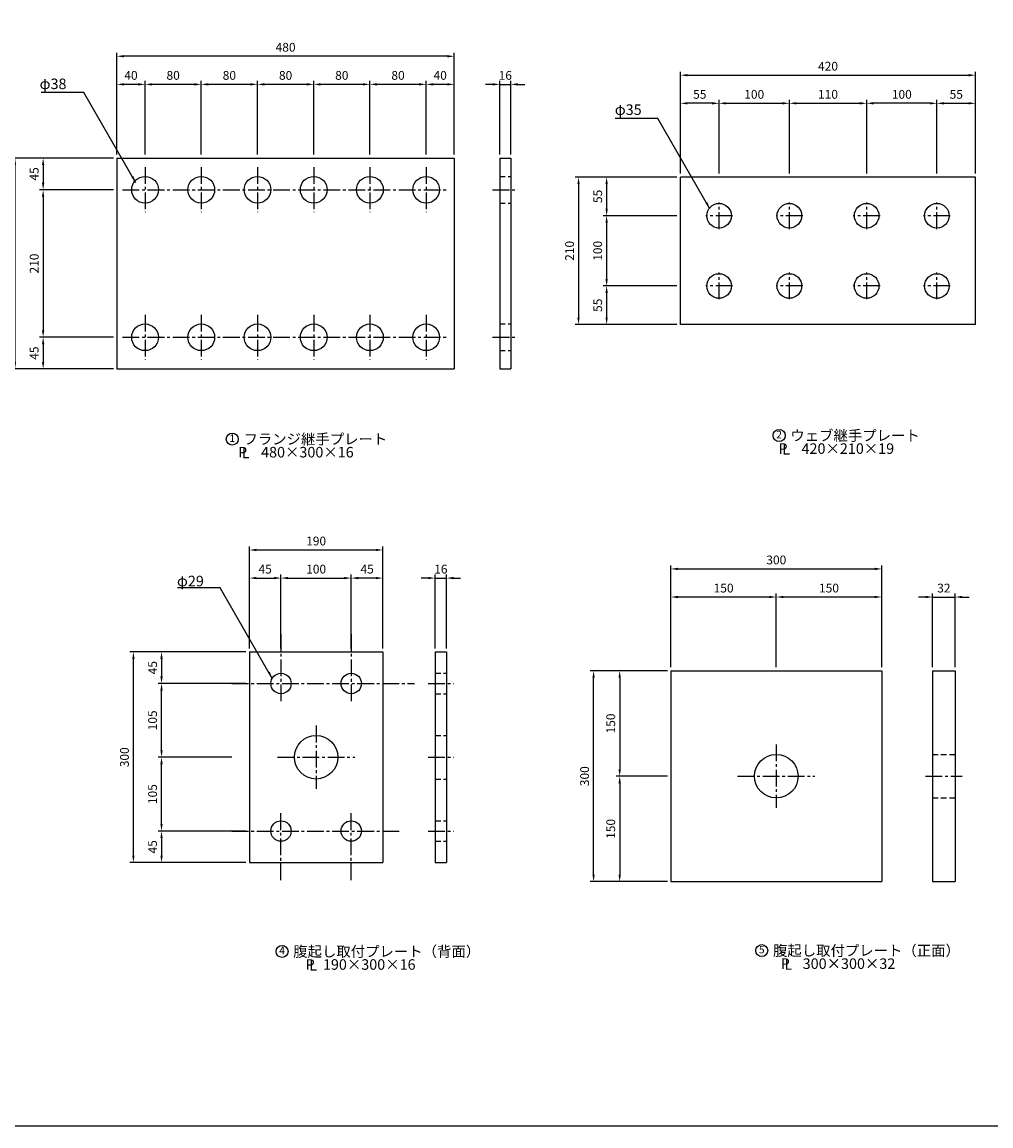
# Model space of a CAD drawing. Extents: x 200 to 8210, y 200 to 5740.
# Drawn here: x 3844 to 6601, y 200 to 3342 of the extents above; entities that cross this region are included whole.
import ezdxf
from ezdxf.enums import TextEntityAlignment as Align

# ---------------------------------------------------------------- set-up
doc = ezdxf.new("R2010")
doc.units = 0
doc.header["$LTSCALE"] = 50
doc.linetypes.add('CENTER2', pattern=[28.575, 19.05, -3.175, 3.175, -3.175])
doc.linetypes.add('HIDDEN2', pattern=[4.7625, 3.175, -1.5875])
doc.layers.get('Defpoints').update_dxf_attribs({"linetype": 'CONTINUOUS'})
for name, color, linetype in [('D-BMK-BMK1', 91, 'CENTER2'), ('D-BMK-BMK2', 91, 'CONTINUOUS'), ('D-STR-DIM', 4, 'CONTINUOUS'), ('D-STR-HTXT', 4, 'CONTINUOUS'), ('D-STR-STR1', 1, 'CONTINUOUS'), ('D-TTL', 222, 'CONTINUOUS')]:
    doc.layers.add(name, color=color, linetype=linetype)
doc.styles.add('BIGFONT', font='txt.shx', dxfattribs={"bigfont": 'extfont.shx'})
doc.dimstyles.new('A', dxfattribs={"dimtxt": 25, "dimasz": 20, "dimexe": 10, "dimexo": 10, "dimgap": 13, "dimtad": 1, "dimdec": 0, "dimzin": 1, "dimdsep": 46, "dimtxsty": 'BIGFONT', "dimcen": 0, "dimclrd": 256, "dimclre": 256, "dimclrt": 256, "dimadec": 0, "dimazin": 0, "dimtfac": 1, "dimtdec": 0, "dimtix": 1, "dimtmove": 2, "dimatfit": 3, "dimfxl": 0, "dimtolj": 1, "dimtzin": 1, "dimlwd": -1, "dimlwe": -1, "dimarcsym": 0})

# ---------------------------------------------------------------- blocks, each defined once
blk = doc.blocks.new('*D75')
at = {"layer": 'D-STR-DIM', "ltscale": 0.5}
for p, q in [((4481, 1549.4), (4151, 1549.4)), ((4161, 969.4), (4161, 1529.4)), ((4481, 949.4), (4151, 949.4))]:
    blk.add_line(p, q, dxfattribs=at)
for points in [[(4157.7, 1529.4), (4164.3, 1529.4), (4161, 1549.4)], [(4157.7, 969.4), (4164.3, 969.4), (4161, 949.4)]]:
    blk.add_solid(points, dxfattribs=at)
at = {"layer": 'Defpoints', "color": 0, "ltscale": 0.5}
for p in [(4161, 1549.4), (4491, 1549.4), (4491, 949.4)]:
    blk.add_point(p, dxfattribs=at)
at = {"layer": 'D-STR-DIM', "ltscale": 0.5, "insert": (4135.5, 1249.4), "char_height": 25, "attachment_point": 5, "rotation": 90, "style": 'BIGFONT'}
blk.add_mtext('\\A1;300', dxfattribs=at)
blk = doc.blocks.new('*D76')
at = {"layer": 'D-STR-DIM', "ltscale": 0.5}
for p, q in [((4114.1, 2964.8), (4114.1, 3174.8)), ((4194.1, 2964.8), (4194.1, 3174.8)), ((4174.1, 3164.8), (4134.1, 3164.8))]:
    blk.add_line(p, q, dxfattribs=at)
for points in [[(4134.1, 3168.1), (4134.1, 3161.4), (4114.1, 3164.8)], [(4174.1, 3168.1), (4174.1, 3161.4), (4194.1, 3164.8)]]:
    blk.add_solid(points, dxfattribs=at)
at = {"layer": 'Defpoints', "color": 0, "ltscale": 0.5}
for p in [(4114.1, 3164.8), (4114.1, 2954.8), (4194.1, 2954.8)]:
    blk.add_point(p, dxfattribs=at)
at = {"layer": 'D-STR-DIM', "ltscale": 0.5, "insert": (4154.1, 3190.3), "char_height": 25, "attachment_point": 5, "style": 'BIGFONT'}
blk.add_mtext('\\A1;40', dxfattribs=at)
blk = doc.blocks.new('*D77')
at = {"layer": 'D-STR-DIM', "ltscale": 0.5}
for p, q in [((4114.1, 2964.8), (4114.1, 3254.8)), ((5054.1, 3244.8), (4134.1, 3244.8)), ((5074.1, 2964.8), (5074.1, 3254.8))]:
    blk.add_line(p, q, dxfattribs=at)
for points in [[(4134.1, 3248.1), (4134.1, 3241.4), (4114.1, 3244.8)], [(5054.1, 3248.1), (5054.1, 3241.4), (5074.1, 3244.8)]]:
    blk.add_solid(points, dxfattribs=at)
at = {"layer": 'Defpoints', "color": 0, "ltscale": 0.5}
for p in [(4114.1, 3244.8), (4114.1, 2954.8), (5074.1, 2954.8)]:
    blk.add_point(p, dxfattribs=at)
at = {"layer": 'D-STR-DIM', "ltscale": 0.5, "insert": (4594.1, 3270.3), "char_height": 25, "attachment_point": 5, "style": 'BIGFONT'}
blk.add_mtext('\\A1;480', dxfattribs=at)
blk = doc.blocks.new('*D105')
at = {"layer": 'D-STR-DIM', "ltscale": 0.5}
for p, q in [((4104.1, 2864.8), (3894.1, 2864.8)), ((3904.1, 2844.8), (3904.1, 2464.8)), ((4104.1, 2444.8), (3894.1, 2444.8))]:
    blk.add_line(p, q, dxfattribs=at)
for points in [[(3900.7, 2844.8), (3907.4, 2844.8), (3904.1, 2864.8)], [(3900.7, 2464.8), (3907.4, 2464.8), (3904.1, 2444.8)]]:
    blk.add_solid(points, dxfattribs=at)
at = {"layer": 'Defpoints', "color": 0, "ltscale": 0.5}
for p in [(4114.1, 2864.8), (3904.1, 2444.8), (4114.1, 2444.8)]:
    blk.add_point(p, dxfattribs=at)
at = {"layer": 'D-STR-DIM', "ltscale": 0.5, "insert": (3878.6, 2654.8), "char_height": 25, "attachment_point": 5, "rotation": 90, "style": 'BIGFONT'}
blk.add_mtext('\\A1;210', dxfattribs=at)
blk = doc.blocks.new('*D106')
at = {"layer": 'D-STR-DIM', "ltscale": 0.5}
for p, q in [((4104.1, 2954.8), (3814.1, 2954.8)), ((3824.1, 2374.8), (3824.1, 2934.8)), ((4104.1, 2354.8), (3814.1, 2354.8))]:
    blk.add_line(p, q, dxfattribs=at)
for points in [[(3820.7, 2934.8), (3827.4, 2934.8), (3824.1, 2954.8)], [(3820.7, 2374.8), (3827.4, 2374.8), (3824.1, 2354.8)]]:
    blk.add_solid(points, dxfattribs=at)
at = {"layer": 'Defpoints', "color": 0, "ltscale": 0.5}
for p in [(3824.1, 2954.8), (4114.1, 2954.8), (4114.1, 2354.8)]:
    blk.add_point(p, dxfattribs=at)
at = {"layer": 'D-STR-DIM', "ltscale": 0.5, "insert": (3798.6, 2654.8), "char_height": 25, "attachment_point": 5, "rotation": 90, "style": 'BIGFONT'}
blk.add_mtext('\\A1;300', dxfattribs=at)
blk = doc.blocks.new('*D107')
at = {"layer": 'D-STR-DIM', "ltscale": 0.5}
for p, q in [((4104.1, 2444.8), (3894.1, 2444.8)), ((3904.1, 2424.8), (3904.1, 2374.8)), ((4104.1, 2354.8), (3894.1, 2354.8))]:
    blk.add_line(p, q, dxfattribs=at)
for points in [[(3900.7, 2424.8), (3907.4, 2424.8), (3904.1, 2444.8)], [(3900.7, 2374.8), (3907.4, 2374.8), (3904.1, 2354.8)]]:
    blk.add_solid(points, dxfattribs=at)
at = {"layer": 'Defpoints', "color": 0, "ltscale": 0.5}
for p in [(4114.1, 2444.8), (3904.1, 2354.8), (4114.1, 2354.8)]:
    blk.add_point(p, dxfattribs=at)
at = {"layer": 'D-STR-DIM', "ltscale": 0.5, "insert": (3878.6, 2399.8), "char_height": 25, "attachment_point": 5, "rotation": 90, "style": 'BIGFONT'}
blk.add_mtext('\\A1;45', dxfattribs=at)
blk = doc.blocks.new('*D108')
at = {"layer": 'D-STR-DIM', "ltscale": 0.5}
for p, q in [((4104.1, 2954.8), (3894.1, 2954.8)), ((3904.1, 2934.8), (3904.1, 2884.8)), ((4104.1, 2864.8), (3894.1, 2864.8))]:
    blk.add_line(p, q, dxfattribs=at)
for points in [[(3900.7, 2934.8), (3907.4, 2934.8), (3904.1, 2954.8)], [(3900.7, 2884.8), (3907.4, 2884.8), (3904.1, 2864.8)]]:
    blk.add_solid(points, dxfattribs=at)
at = {"layer": 'Defpoints', "color": 0, "ltscale": 0.5}
for p in [(4114.1, 2954.8), (3904.1, 2864.8), (4114.1, 2864.8)]:
    blk.add_point(p, dxfattribs=at)
at = {"layer": 'D-STR-DIM', "ltscale": 0.5, "insert": (3878.6, 2909.8), "char_height": 25, "attachment_point": 5, "rotation": 90, "style": 'BIGFONT'}
blk.add_mtext('\\A1;45', dxfattribs=at)
blk = doc.blocks.new('*D30')
at = {"layer": 'D-STR-DIM', "ltscale": 0.5}
for p, q in [((5717.8, 2910.9), (5717.8, 3200.9)), ((5737.8, 3190.9), (6537.8, 3190.9)), ((6557.8, 2910.9), (6557.8, 3200.9))]:
    blk.add_line(p, q, dxfattribs=at)
for points in [[(5737.8, 3194.2), (5737.8, 3187.5), (5717.8, 3190.9)], [(6537.8, 3194.2), (6537.8, 3187.5), (6557.8, 3190.9)]]:
    blk.add_solid(points, dxfattribs=at)
at = {"layer": 'Defpoints', "color": 0, "ltscale": 0.5}
for p in [(6557.8, 3190.9), (5717.8, 2900.9), (6557.8, 2900.9)]:
    blk.add_point(p, dxfattribs=at)
at = {"layer": 'D-STR-DIM', "ltscale": 0.5, "insert": (6137.8, 3216.4), "char_height": 25, "attachment_point": 5, "style": 'BIGFONT'}
blk.add_mtext('\\A1;420', dxfattribs=at)
blk = doc.blocks.new('*D34')
at = {"layer": 'D-STR-DIM', "ltscale": 0.5}
for p, q in [((4994.1, 2964.8), (4994.1, 3174.8)), ((5074.1, 2964.8), (5074.1, 3174.8)), ((5054.1, 3164.8), (5014.1, 3164.8))]:
    blk.add_line(p, q, dxfattribs=at)
for points in [[(5014.1, 3168.1), (5014.1, 3161.4), (4994.1, 3164.8)], [(5054.1, 3168.1), (5054.1, 3161.4), (5074.1, 3164.8)]]:
    blk.add_solid(points, dxfattribs=at)
at = {"layer": 'Defpoints', "color": 0, "ltscale": 0.5}
for p in [(4994.1, 3164.8), (4994.1, 2954.8), (5074.1, 2954.8)]:
    blk.add_point(p, dxfattribs=at)
at = {"layer": 'D-STR-DIM', "ltscale": 0.5, "insert": (5034.1, 3190.3), "char_height": 25, "attachment_point": 5, "style": 'BIGFONT'}
blk.add_mtext('\\A1;40', dxfattribs=at)
blk = doc.blocks.new('*D35')
at = {"layer": 'D-STR-DIM', "ltscale": 0.5}
for p, q in [((4834.1, 2964.8), (4834.1, 3174.8)), ((4994.1, 2964.8), (4994.1, 3174.8)), ((4974.1, 3164.8), (4854.1, 3164.8))]:
    blk.add_line(p, q, dxfattribs=at)
for points in [[(4854.1, 3168.1), (4854.1, 3161.4), (4834.1, 3164.8)], [(4974.1, 3168.1), (4974.1, 3161.4), (4994.1, 3164.8)]]:
    blk.add_solid(points, dxfattribs=at)
at = {"layer": 'Defpoints', "color": 0, "ltscale": 0.5}
for p in [(4834.1, 3164.8), (4834.1, 2954.8), (4994.1, 2954.8)]:
    blk.add_point(p, dxfattribs=at)
at = {"layer": 'D-STR-DIM', "ltscale": 0.5, "insert": (4914.1, 3190.3), "char_height": 25, "attachment_point": 5, "style": 'BIGFONT'}
blk.add_mtext('\\A1;80', dxfattribs=at)
blk = doc.blocks.new('*D36')
at = {"layer": 'D-STR-DIM', "ltscale": 0.5}
for p, q in [((4674.1, 2964.8), (4674.1, 3174.8)), ((4834.1, 2964.8), (4834.1, 3174.8)), ((4814.1, 3164.8), (4694.1, 3164.8))]:
    blk.add_line(p, q, dxfattribs=at)
for points in [[(4694.1, 3168.1), (4694.1, 3161.4), (4674.1, 3164.8)], [(4814.1, 3168.1), (4814.1, 3161.4), (4834.1, 3164.8)]]:
    blk.add_solid(points, dxfattribs=at)
at = {"layer": 'Defpoints', "color": 0, "ltscale": 0.5}
for p in [(4674.1, 3164.8), (4674.1, 2954.8), (4834.1, 2954.8)]:
    blk.add_point(p, dxfattribs=at)
at = {"layer": 'D-STR-DIM', "ltscale": 0.5, "insert": (4754.1, 3190.3), "char_height": 25, "attachment_point": 5, "style": 'BIGFONT'}
blk.add_mtext('\\A1;80', dxfattribs=at)
blk = doc.blocks.new('*D37')
at = {"layer": 'D-STR-DIM', "ltscale": 0.5}
for p, q in [((5203.4, 2964.8), (5203.4, 3174.8)), ((5235.4, 2964.8), (5235.4, 3174.8)), ((5183.4, 3164.8), (5163.4, 3164.8)), ((5203.4, 3164.8), (5235.4, 3164.8)), ((5255.4, 3164.8), (5275.4, 3164.8))]:
    blk.add_line(p, q, dxfattribs=at)
for points in [[(5183.4, 3168.1), (5183.4, 3161.4), (5203.4, 3164.8)], [(5255.4, 3168.1), (5255.4, 3161.4), (5235.4, 3164.8)]]:
    blk.add_solid(points, dxfattribs=at)
at = {"layer": 'Defpoints', "color": 0, "ltscale": 0.5}
for p in [(5235.4, 3164.8), (5203.4, 2954.8), (5235.4, 2954.8)]:
    blk.add_point(p, dxfattribs=at)
at = {"layer": 'D-STR-DIM', "ltscale": 0.5, "insert": (5219.4, 3190.3), "char_height": 25, "attachment_point": 5, "style": 'BIGFONT'}
blk.add_mtext('\\A1;16', dxfattribs=at)
blk = doc.blocks.new('*D38')
at = {"layer": 'D-STR-DIM', "ltscale": 0.5}
for p, q in [((4194.1, 2964.8), (4194.1, 3174.8)), ((4354.1, 2964.8), (4354.1, 3174.8)), ((4334.1, 3164.8), (4214.1, 3164.8))]:
    blk.add_line(p, q, dxfattribs=at)
for points in [[(4214.1, 3168.1), (4214.1, 3161.4), (4194.1, 3164.8)], [(4334.1, 3168.1), (4334.1, 3161.4), (4354.1, 3164.8)]]:
    blk.add_solid(points, dxfattribs=at)
at = {"layer": 'Defpoints', "color": 0, "ltscale": 0.5}
for p in [(4194.1, 3164.8), (4194.1, 2954.8), (4354.1, 2954.8)]:
    blk.add_point(p, dxfattribs=at)
at = {"layer": 'D-STR-DIM', "ltscale": 0.5, "insert": (4274.1, 3190.3), "char_height": 25, "attachment_point": 5, "style": 'BIGFONT'}
blk.add_mtext('\\A1;80', dxfattribs=at)
blk = doc.blocks.new('*D39')
at = {"layer": 'D-STR-DIM', "ltscale": 0.5}
for p, q in [((4514.1, 2964.8), (4514.1, 3174.8)), ((4674.1, 2964.8), (4674.1, 3174.8)), ((4654.1, 3164.8), (4534.1, 3164.8))]:
    blk.add_line(p, q, dxfattribs=at)
for points in [[(4534.1, 3168.1), (4534.1, 3161.4), (4514.1, 3164.8)], [(4654.1, 3168.1), (4654.1, 3161.4), (4674.1, 3164.8)]]:
    blk.add_solid(points, dxfattribs=at)
at = {"layer": 'Defpoints', "color": 0, "ltscale": 0.5}
for p in [(4514.1, 3164.8), (4514.1, 2954.8), (4674.1, 2954.8)]:
    blk.add_point(p, dxfattribs=at)
at = {"layer": 'D-STR-DIM', "ltscale": 0.5, "insert": (4594.1, 3190.3), "char_height": 25, "attachment_point": 5, "style": 'BIGFONT'}
blk.add_mtext('\\A1;80', dxfattribs=at)
blk = doc.blocks.new('*D40')
at = {"layer": 'D-STR-DIM', "ltscale": 0.5}
for p, q in [((4354.1, 2964.8), (4354.1, 3174.8)), ((4514.1, 2964.8), (4514.1, 3174.8)), ((4494.1, 3164.8), (4374.1, 3164.8))]:
    blk.add_line(p, q, dxfattribs=at)
for points in [[(4374.1, 3168.1), (4374.1, 3161.4), (4354.1, 3164.8)], [(4494.1, 3168.1), (4494.1, 3161.4), (4514.1, 3164.8)]]:
    blk.add_solid(points, dxfattribs=at)
at = {"layer": 'Defpoints', "color": 0, "ltscale": 0.5}
for p in [(4354.1, 3164.8), (4354.1, 2954.8), (4514.1, 2954.8)]:
    blk.add_point(p, dxfattribs=at)
at = {"layer": 'D-STR-DIM', "ltscale": 0.5, "insert": (4434.1, 3190.3), "char_height": 25, "attachment_point": 5, "style": 'BIGFONT'}
blk.add_mtext('\\A1;80', dxfattribs=at)
blk = doc.blocks.new('*D41')
at = {"layer": 'D-STR-DIM', "ltscale": 0.5}
for p, q in [((4481, 1459.4), (4231, 1459.4)), ((4241, 1269.4), (4241, 1439.4)), ((4441, 1249.4), (4231, 1249.4))]:
    blk.add_line(p, q, dxfattribs=at)
for points in [[(4237.7, 1439.4), (4244.3, 1439.4), (4241, 1459.4)], [(4237.7, 1269.4), (4244.3, 1269.4), (4241, 1249.4)]]:
    blk.add_solid(points, dxfattribs=at)
at = {"layer": 'Defpoints', "color": 0, "ltscale": 0.5}
for p in [(4241, 1459.4), (4491, 1459.4), (4451, 1249.4)]:
    blk.add_point(p, dxfattribs=at)
at = {"layer": 'D-STR-DIM', "ltscale": 0.5, "insert": (4215.5, 1354.4), "char_height": 25, "attachment_point": 5, "rotation": 90, "style": 'BIGFONT'}
blk.add_mtext('\\A1;105', dxfattribs=at)
blk = doc.blocks.new('*D42')
at = {"layer": 'D-STR-DIM', "ltscale": 0.5}
for p, q in [((5680.6, 1495.5), (5460.6, 1495.5)), ((5470.6, 915.5), (5470.6, 1475.5)), ((5680.6, 895.5), (5460.6, 895.5))]:
    blk.add_line(p, q, dxfattribs=at)
for points in [[(5467.3, 1475.5), (5473.9, 1475.5), (5470.6, 1495.5)], [(5467.3, 915.5), (5473.9, 915.5), (5470.6, 895.5)]]:
    blk.add_solid(points, dxfattribs=at)
at = {"layer": 'Defpoints', "color": 0, "ltscale": 0.5}
for p in [(5470.6, 1495.5), (5690.6, 1495.5), (5690.6, 895.5)]:
    blk.add_point(p, dxfattribs=at)
at = {"layer": 'D-STR-DIM', "ltscale": 0.5, "insert": (5445.1, 1195.5), "char_height": 25, "attachment_point": 5, "rotation": 90, "style": 'BIGFONT'}
blk.add_mtext('\\A1;300', dxfattribs=at)
blk = doc.blocks.new('*D43')
at = {"layer": 'D-STR-DIM', "ltscale": 0.5}
for p, q in [((5680.6, 1495.5), (5534.9, 1495.5)), ((5544.9, 1475.5), (5544.9, 1215.5)), ((5680.6, 1195.5), (5534.9, 1195.5))]:
    blk.add_line(p, q, dxfattribs=at)
for points in [[(5541.5, 1475.5), (5548.2, 1475.5), (5544.9, 1495.5)], [(5541.5, 1215.5), (5548.2, 1215.5), (5544.9, 1195.5)]]:
    blk.add_solid(points, dxfattribs=at)
at = {"layer": 'Defpoints', "color": 0, "ltscale": 0.5}
for p in [(5690.6, 1495.5), (5544.9, 1195.5), (5690.6, 1195.5)]:
    blk.add_point(p, dxfattribs=at)
at = {"layer": 'D-STR-DIM', "ltscale": 0.5, "insert": (5519.4, 1345.5), "char_height": 25, "attachment_point": 5, "rotation": 90, "style": 'BIGFONT'}
blk.add_mtext('\\A1;150', dxfattribs=at)
blk = doc.blocks.new('*D44')
at = {"layer": 'D-STR-DIM', "ltscale": 0.5}
for p, q in [((4441, 1249.4), (4231, 1249.4)), ((4241, 1059.4), (4241, 1229.4)), ((4481, 1039.4), (4231, 1039.4))]:
    blk.add_line(p, q, dxfattribs=at)
for points in [[(4237.7, 1229.4), (4244.3, 1229.4), (4241, 1249.4)], [(4237.7, 1059.4), (4244.3, 1059.4), (4241, 1039.4)]]:
    blk.add_solid(points, dxfattribs=at)
at = {"layer": 'Defpoints', "color": 0, "ltscale": 0.5}
for p in [(4241, 1249.4), (4451, 1249.4), (4491, 1039.4)]:
    blk.add_point(p, dxfattribs=at)
at = {"layer": 'D-STR-DIM', "ltscale": 0.5, "insert": (4215.5, 1144.4), "char_height": 25, "attachment_point": 5, "rotation": 90, "style": 'BIGFONT'}
blk.add_mtext('\\A1;105', dxfattribs=at)
blk = doc.blocks.new('*D45')
at = {"layer": 'D-STR-DIM', "ltscale": 0.5}
for p, q in [((4481, 1039.4), (4231, 1039.4)), ((4241, 1019.4), (4241, 969.4)), ((4481, 949.4), (4231, 949.4))]:
    blk.add_line(p, q, dxfattribs=at)
for points in [[(4237.7, 1019.4), (4244.3, 1019.4), (4241, 1039.4)], [(4237.7, 969.4), (4244.3, 969.4), (4241, 949.4)]]:
    blk.add_solid(points, dxfattribs=at)
at = {"layer": 'Defpoints', "color": 0, "ltscale": 0.5}
for p in [(4491, 1039.4), (4241, 949.4), (4491, 949.4)]:
    blk.add_point(p, dxfattribs=at)
at = {"layer": 'D-STR-DIM', "ltscale": 0.5, "insert": (4215.5, 994.4), "char_height": 25, "attachment_point": 5, "rotation": 90, "style": 'BIGFONT'}
blk.add_mtext('\\A1;45', dxfattribs=at)
blk = doc.blocks.new('*D46')
at = {"layer": 'D-STR-DIM', "ltscale": 0.5}
for p, q in [((5680.6, 1195.5), (5534.9, 1195.5)), ((5544.9, 1175.5), (5544.9, 915.5)), ((5680.6, 895.5), (5534.9, 895.5))]:
    blk.add_line(p, q, dxfattribs=at)
for points in [[(5541.5, 1175.5), (5548.2, 1175.5), (5544.9, 1195.5)], [(5541.5, 915.5), (5548.2, 915.5), (5544.9, 895.5)]]:
    blk.add_solid(points, dxfattribs=at)
at = {"layer": 'Defpoints', "color": 0, "ltscale": 0.5}
for p in [(5690.6, 1195.5), (5544.9, 895.5), (5690.6, 895.5)]:
    blk.add_point(p, dxfattribs=at)
at = {"layer": 'D-STR-DIM', "ltscale": 0.5, "insert": (5519.4, 1045.5), "char_height": 25, "attachment_point": 5, "rotation": 90, "style": 'BIGFONT'}
blk.add_mtext('\\A1;150', dxfattribs=at)
blk = doc.blocks.new('*D47')
at = {"layer": 'D-STR-DIM', "ltscale": 0.5}
for p, q in [((5707.8, 2900.9), (5417.8, 2900.9)), ((5427.8, 2880.9), (5427.8, 2500.9)), ((5707.8, 2480.9), (5417.8, 2480.9))]:
    blk.add_line(p, q, dxfattribs=at)
for points in [[(5424.4, 2880.9), (5431.1, 2880.9), (5427.8, 2900.9)], [(5424.4, 2500.9), (5431.1, 2500.9), (5427.8, 2480.9)]]:
    blk.add_solid(points, dxfattribs=at)
at = {"layer": 'Defpoints', "color": 0, "ltscale": 0.5}
for p in [(5717.8, 2900.9), (5427.8, 2480.9), (5717.8, 2480.9)]:
    blk.add_point(p, dxfattribs=at)
at = {"layer": 'D-STR-DIM', "ltscale": 0.5, "insert": (5402.3, 2690.9), "char_height": 25, "attachment_point": 5, "rotation": 90, "style": 'BIGFONT'}
blk.add_mtext('\\A1;210', dxfattribs=at)
blk = doc.blocks.new('*D48')
at = {"layer": 'D-STR-DIM', "ltscale": 0.5}
for p, q in [((4491, 1559.4), (4491, 1849.4)), ((4511, 1839.4), (4851, 1839.4)), ((4871, 1559.4), (4871, 1849.4))]:
    blk.add_line(p, q, dxfattribs=at)
for points in [[(4511, 1842.8), (4511, 1836.1), (4491, 1839.4)], [(4851, 1842.8), (4851, 1836.1), (4871, 1839.4)]]:
    blk.add_solid(points, dxfattribs=at)
at = {"layer": 'Defpoints', "color": 0, "ltscale": 0.5}
for p in [(4871, 1839.4), (4491, 1549.4), (4871, 1549.4)]:
    blk.add_point(p, dxfattribs=at)
at = {"layer": 'D-STR-DIM', "ltscale": 0.5, "insert": (4681, 1864.9), "char_height": 25, "attachment_point": 5, "style": 'BIGFONT'}
blk.add_mtext('\\A1;190', dxfattribs=at)
blk = doc.blocks.new('*D49')
at = {"layer": 'D-STR-DIM', "ltscale": 0.5}
for p, q in [((4781, 1559.4), (4781, 1769.4)), ((4871, 1559.4), (4871, 1769.4)), ((4851, 1759.4), (4801, 1759.4))]:
    blk.add_line(p, q, dxfattribs=at)
for points in [[(4801, 1762.8), (4801, 1756.1), (4781, 1759.4)], [(4851, 1762.8), (4851, 1756.1), (4871, 1759.4)]]:
    blk.add_solid(points, dxfattribs=at)
at = {"layer": 'Defpoints', "color": 0, "ltscale": 0.5}
for p in [(4781, 1759.4), (4781, 1549.4), (4871, 1549.4)]:
    blk.add_point(p, dxfattribs=at)
at = {"layer": 'D-STR-DIM', "ltscale": 0.5, "insert": (4826, 1784.9), "char_height": 25, "attachment_point": 5, "style": 'BIGFONT'}
blk.add_mtext('\\A1;45', dxfattribs=at)
blk = doc.blocks.new('*D50')
at = {"layer": 'D-STR-DIM', "ltscale": 0.5}
for p, q in [((4491, 1559.4), (4491, 1769.4)), ((4581, 1559.4), (4581, 1769.4)), ((4511, 1759.4), (4561, 1759.4))]:
    blk.add_line(p, q, dxfattribs=at)
for points in [[(4511, 1762.8), (4511, 1756.1), (4491, 1759.4)], [(4561, 1762.8), (4561, 1756.1), (4581, 1759.4)]]:
    blk.add_solid(points, dxfattribs=at)
at = {"layer": 'Defpoints', "color": 0, "ltscale": 0.5}
for p in [(4581, 1759.4), (4491, 1549.4), (4581, 1549.4)]:
    blk.add_point(p, dxfattribs=at)
at = {"layer": 'D-STR-DIM', "ltscale": 0.5, "insert": (4536, 1784.9), "char_height": 25, "attachment_point": 5, "style": 'BIGFONT'}
blk.add_mtext('\\A1;45', dxfattribs=at)
blk = doc.blocks.new('*D51')
at = {"layer": 'D-STR-DIM', "ltscale": 0.5}
for p, q in [((4581, 1559.4), (4581, 1769.4)), ((4781, 1559.4), (4781, 1769.4)), ((4601, 1759.4), (4761, 1759.4))]:
    blk.add_line(p, q, dxfattribs=at)
for points in [[(4601, 1762.8), (4601, 1756.1), (4581, 1759.4)], [(4761, 1762.8), (4761, 1756.1), (4781, 1759.4)]]:
    blk.add_solid(points, dxfattribs=at)
at = {"layer": 'Defpoints', "color": 0, "ltscale": 0.5}
for p in [(4781, 1759.4), (4581, 1549.4), (4781, 1549.4)]:
    blk.add_point(p, dxfattribs=at)
at = {"layer": 'D-STR-DIM', "ltscale": 0.5, "insert": (4681, 1784.9), "char_height": 25, "attachment_point": 5, "style": 'BIGFONT'}
blk.add_mtext('\\A1;100', dxfattribs=at)
blk = doc.blocks.new('*D52')
at = {"layer": 'D-STR-DIM', "ltscale": 0.5}
for p, q in [((4481, 1549.4), (4231, 1549.4)), ((4241, 1529.4), (4241, 1479.4)), ((4481, 1459.4), (4231, 1459.4))]:
    blk.add_line(p, q, dxfattribs=at)
for points in [[(4237.7, 1529.4), (4244.3, 1529.4), (4241, 1549.4)], [(4237.7, 1479.4), (4244.3, 1479.4), (4241, 1459.4)]]:
    blk.add_solid(points, dxfattribs=at)
at = {"layer": 'Defpoints', "color": 0, "ltscale": 0.5}
for p in [(4491, 1549.4), (4241, 1459.4), (4491, 1459.4)]:
    blk.add_point(p, dxfattribs=at)
at = {"layer": 'D-STR-DIM', "ltscale": 0.5, "insert": (4215.5, 1504.4), "char_height": 25, "attachment_point": 5, "rotation": 90, "style": 'BIGFONT'}
blk.add_mtext('\\A1;45', dxfattribs=at)
blk = doc.blocks.new('*D53')
at = {"layer": 'D-STR-DIM', "ltscale": 0.5}
for p, q in [((5020, 1559.4), (5020, 1769.4)), ((5052, 1559.4), (5052, 1769.4)), ((5000, 1759.4), (4980, 1759.4)), ((5020, 1759.4), (5052, 1759.4)), ((5072, 1759.4), (5092, 1759.4))]:
    blk.add_line(p, q, dxfattribs=at)
for points in [[(5000, 1762.8), (5000, 1756.1), (5020, 1759.4)], [(5072, 1762.8), (5072, 1756.1), (5052, 1759.4)]]:
    blk.add_solid(points, dxfattribs=at)
at = {"layer": 'Defpoints', "color": 0, "ltscale": 0.5}
for p in [(5052, 1759.4), (5020, 1549.4), (5052, 1549.4)]:
    blk.add_point(p, dxfattribs=at)
at = {"layer": 'D-STR-DIM', "ltscale": 0.5, "insert": (5036, 1784.9), "char_height": 25, "attachment_point": 5, "style": 'BIGFONT'}
blk.add_mtext('\\A1;16', dxfattribs=at)
blk = doc.blocks.new('*D54')
at = {"layer": 'D-STR-DIM', "ltscale": 0.5}
for p, q in [((5690.6, 1505.5), (5690.6, 1795.5)), ((6290.6, 1505.5), (6290.6, 1795.5)), ((5710.6, 1785.5), (6270.6, 1785.5))]:
    blk.add_line(p, q, dxfattribs=at)
for points in [[(5710.6, 1788.9), (5710.6, 1782.2), (5690.6, 1785.5)], [(6270.6, 1788.9), (6270.6, 1782.2), (6290.6, 1785.5)]]:
    blk.add_solid(points, dxfattribs=at)
at = {"layer": 'Defpoints', "color": 0, "ltscale": 0.5}
for p in [(6290.6, 1785.5), (5690.6, 1495.5), (6290.6, 1495.5)]:
    blk.add_point(p, dxfattribs=at)
at = {"layer": 'D-STR-DIM', "ltscale": 0.5, "insert": (5990.6, 1811), "char_height": 25, "attachment_point": 5, "style": 'BIGFONT'}
blk.add_mtext('\\A1;300', dxfattribs=at)
blk = doc.blocks.new('*D55')
at = {"layer": 'D-STR-DIM', "ltscale": 0.5}
for p, q in [((5990.6, 1505.5), (5990.6, 1715.5)), ((6270.6, 1705.5), (6010.6, 1705.5)), ((6290.6, 1505.5), (6290.6, 1715.5))]:
    blk.add_line(p, q, dxfattribs=at)
for points in [[(6010.6, 1708.9), (6010.6, 1702.2), (5990.6, 1705.5)], [(6270.6, 1708.9), (6270.6, 1702.2), (6290.6, 1705.5)]]:
    blk.add_solid(points, dxfattribs=at)
at = {"layer": 'Defpoints', "color": 0, "ltscale": 0.5}
for p in [(5990.6, 1705.5), (5990.6, 1495.5), (6290.6, 1495.5)]:
    blk.add_point(p, dxfattribs=at)
at = {"layer": 'D-STR-DIM', "ltscale": 0.5, "insert": (6140.6, 1731), "char_height": 25, "attachment_point": 5, "style": 'BIGFONT'}
blk.add_mtext('\\A1;150', dxfattribs=at)
blk = doc.blocks.new('*D56')
at = {"layer": 'D-STR-DIM', "ltscale": 0.5}
for p, q in [((5690.6, 1505.5), (5690.6, 1715.5)), ((5970.6, 1705.5), (5710.6, 1705.5)), ((5990.6, 1505.5), (5990.6, 1715.5))]:
    blk.add_line(p, q, dxfattribs=at)
for points in [[(5710.6, 1708.9), (5710.6, 1702.2), (5690.6, 1705.5)], [(5970.6, 1708.9), (5970.6, 1702.2), (5990.6, 1705.5)]]:
    blk.add_solid(points, dxfattribs=at)
at = {"layer": 'Defpoints', "color": 0, "ltscale": 0.5}
for p in [(5690.6, 1705.5), (5690.6, 1495.5), (5990.6, 1495.5)]:
    blk.add_point(p, dxfattribs=at)
at = {"layer": 'D-STR-DIM', "ltscale": 0.5, "insert": (5840.6, 1731), "char_height": 25, "attachment_point": 5, "style": 'BIGFONT'}
blk.add_mtext('\\A1;150', dxfattribs=at)
blk = doc.blocks.new('*D57')
at = {"layer": 'D-STR-DIM', "ltscale": 0.5}
for p, q in [((6415.5, 1705.5), (6395.5, 1705.5)), ((6435.5, 1505.5), (6435.5, 1715.5)), ((6435.5, 1705.5), (6499.5, 1705.5)), ((6499.5, 1505.5), (6499.5, 1715.5)), ((6519.5, 1705.5), (6539.5, 1705.5))]:
    blk.add_line(p, q, dxfattribs=at)
for points in [[(6415.5, 1708.9), (6415.5, 1702.2), (6435.5, 1705.5)], [(6519.5, 1708.9), (6519.5, 1702.2), (6499.5, 1705.5)]]:
    blk.add_solid(points, dxfattribs=at)
at = {"layer": 'Defpoints', "color": 0, "ltscale": 0.5}
for p in [(6499.5, 1705.5), (6435.5, 1495.5), (6499.5, 1495.5)]:
    blk.add_point(p, dxfattribs=at)
at = {"layer": 'D-STR-DIM', "ltscale": 0.5, "insert": (6467.5, 1731), "char_height": 25, "attachment_point": 5, "style": 'BIGFONT'}
blk.add_mtext('\\A1;32', dxfattribs=at)
blk = doc.blocks.new('*D58')
at = {"layer": 'D-STR-DIM', "ltscale": 0.5}
for p, q in [((6027.8, 2910.9), (6027.8, 3120.9)), ((6047.8, 3110.9), (6227.8, 3110.9)), ((6247.8, 2910.9), (6247.8, 3120.9))]:
    blk.add_line(p, q, dxfattribs=at)
for points in [[(6047.8, 3114.2), (6047.8, 3107.5), (6027.8, 3110.9)], [(6227.8, 3114.2), (6227.8, 3107.5), (6247.8, 3110.9)]]:
    blk.add_solid(points, dxfattribs=at)
at = {"layer": 'Defpoints', "color": 0, "ltscale": 0.5}
for p in [(6247.8, 3110.9), (6027.8, 2900.9), (6247.8, 2900.9)]:
    blk.add_point(p, dxfattribs=at)
at = {"layer": 'D-STR-DIM', "ltscale": 0.5, "insert": (6137.8, 3136.4), "char_height": 25, "attachment_point": 5, "style": 'BIGFONT'}
blk.add_mtext('\\A1;110', dxfattribs=at)
blk = doc.blocks.new('*D59')
at = {"layer": 'D-STR-DIM', "ltscale": 0.5}
for p, q in [((5707.8, 2790.9), (5497.8, 2790.9)), ((5507.8, 2770.9), (5507.8, 2610.9)), ((5707.8, 2590.9), (5497.8, 2590.9))]:
    blk.add_line(p, q, dxfattribs=at)
for points in [[(5504.4, 2770.9), (5511.1, 2770.9), (5507.8, 2790.9)], [(5504.4, 2610.9), (5511.1, 2610.9), (5507.8, 2590.9)]]:
    blk.add_solid(points, dxfattribs=at)
at = {"layer": 'Defpoints', "color": 0, "ltscale": 0.5}
for p in [(5717.8, 2790.9), (5507.8, 2590.9), (5717.8, 2590.9)]:
    blk.add_point(p, dxfattribs=at)
at = {"layer": 'D-STR-DIM', "ltscale": 0.5, "insert": (5482.3, 2690.9), "char_height": 25, "attachment_point": 5, "rotation": 90, "style": 'BIGFONT'}
blk.add_mtext('\\A1;100', dxfattribs=at)
blk = doc.blocks.new('*D60')
at = {"layer": 'D-STR-DIM', "ltscale": 0.5}
for p, q in [((5707.8, 2590.9), (5497.8, 2590.9)), ((5507.8, 2570.9), (5507.8, 2500.9)), ((5707.8, 2480.9), (5497.8, 2480.9))]:
    blk.add_line(p, q, dxfattribs=at)
for points in [[(5504.4, 2570.9), (5511.1, 2570.9), (5507.8, 2590.9)], [(5504.4, 2500.9), (5511.1, 2500.9), (5507.8, 2480.9)]]:
    blk.add_solid(points, dxfattribs=at)
at = {"layer": 'Defpoints', "color": 0, "ltscale": 0.5}
for p in [(5717.8, 2590.9), (5507.8, 2480.9), (5717.8, 2480.9)]:
    blk.add_point(p, dxfattribs=at)
at = {"layer": 'D-STR-DIM', "ltscale": 0.5, "insert": (5482.3, 2535.9), "char_height": 25, "attachment_point": 5, "rotation": 90, "style": 'BIGFONT'}
blk.add_mtext('\\A1;55', dxfattribs=at)
blk = doc.blocks.new('*D61')
at = {"layer": 'D-STR-DIM', "ltscale": 0.5}
for p, q in [((5717.8, 2910.9), (5717.8, 3120.9)), ((5807.8, 3110.9), (5737.8, 3110.9)), ((5827.8, 2910.9), (5827.8, 3120.9))]:
    blk.add_line(p, q, dxfattribs=at)
for points in [[(5737.8, 3114.2), (5737.8, 3107.5), (5717.8, 3110.9)], [(5807.8, 3114.2), (5807.8, 3107.5), (5827.8, 3110.9)]]:
    blk.add_solid(points, dxfattribs=at)
at = {"layer": 'Defpoints', "color": 0, "ltscale": 0.5}
for p in [(5717.8, 3110.9), (5717.8, 2900.9), (5827.8, 2900.9)]:
    blk.add_point(p, dxfattribs=at)
at = {"layer": 'D-STR-DIM', "ltscale": 0.5, "insert": (5772.8, 3136.4), "char_height": 25, "attachment_point": 5, "style": 'BIGFONT'}
blk.add_mtext('\\A1;55', dxfattribs=at)
blk = doc.blocks.new('*D62')
at = {"layer": 'D-STR-DIM', "ltscale": 0.5}
for p, q in [((5707.8, 2900.9), (5497.8, 2900.9)), ((5507.8, 2880.9), (5507.8, 2810.9)), ((5707.8, 2790.9), (5497.8, 2790.9))]:
    blk.add_line(p, q, dxfattribs=at)
for points in [[(5504.4, 2880.9), (5511.1, 2880.9), (5507.8, 2900.9)], [(5504.4, 2810.9), (5511.1, 2810.9), (5507.8, 2790.9)]]:
    blk.add_solid(points, dxfattribs=at)
at = {"layer": 'Defpoints', "color": 0, "ltscale": 0.5}
for p in [(5717.8, 2900.9), (5507.8, 2790.9), (5717.8, 2790.9)]:
    blk.add_point(p, dxfattribs=at)
at = {"layer": 'D-STR-DIM', "ltscale": 0.5, "insert": (5482.3, 2845.9), "char_height": 25, "attachment_point": 5, "rotation": 90, "style": 'BIGFONT'}
blk.add_mtext('\\A1;55', dxfattribs=at)
blk = doc.blocks.new('*D63')
at = {"layer": 'D-STR-DIM', "ltscale": 0.5}
for p, q in [((5827.8, 2910.9), (5827.8, 3120.9)), ((5847.8, 3110.9), (6007.8, 3110.9)), ((6027.8, 2910.9), (6027.8, 3120.9))]:
    blk.add_line(p, q, dxfattribs=at)
for points in [[(5847.8, 3114.2), (5847.8, 3107.5), (5827.8, 3110.9)], [(6007.8, 3114.2), (6007.8, 3107.5), (6027.8, 3110.9)]]:
    blk.add_solid(points, dxfattribs=at)
at = {"layer": 'Defpoints', "color": 0, "ltscale": 0.5}
for p in [(6027.8, 3110.9), (5827.8, 2900.9), (6027.8, 2900.9)]:
    blk.add_point(p, dxfattribs=at)
at = {"layer": 'D-STR-DIM', "ltscale": 0.5, "insert": (5927.8, 3136.4), "char_height": 25, "attachment_point": 5, "style": 'BIGFONT'}
blk.add_mtext('\\A1;100', dxfattribs=at)
blk = doc.blocks.new('*D64')
at = {"layer": 'D-STR-DIM', "ltscale": 0.5}
for p, q in [((6247.8, 2910.9), (6247.8, 3120.9)), ((6427.8, 3110.9), (6267.8, 3110.9)), ((6447.8, 2910.9), (6447.8, 3120.9))]:
    blk.add_line(p, q, dxfattribs=at)
for points in [[(6267.8, 3114.2), (6267.8, 3107.5), (6247.8, 3110.9)], [(6427.8, 3114.2), (6427.8, 3107.5), (6447.8, 3110.9)]]:
    blk.add_solid(points, dxfattribs=at)
at = {"layer": 'Defpoints', "color": 0, "ltscale": 0.5}
for p in [(6247.8, 3110.9), (6247.8, 2900.9), (6447.8, 2900.9)]:
    blk.add_point(p, dxfattribs=at)
at = {"layer": 'D-STR-DIM', "ltscale": 0.5, "insert": (6347.8, 3136.4), "char_height": 25, "attachment_point": 5, "style": 'BIGFONT'}
blk.add_mtext('\\A1;100', dxfattribs=at)
blk = doc.blocks.new('*D65')
at = {"layer": 'D-STR-DIM', "ltscale": 0.5}
for p, q in [((6447.8, 2910.9), (6447.8, 3120.9)), ((6467.8, 3110.9), (6537.8, 3110.9)), ((6557.8, 2910.9), (6557.8, 3120.9))]:
    blk.add_line(p, q, dxfattribs=at)
for points in [[(6467.8, 3114.2), (6467.8, 3107.5), (6447.8, 3110.9)], [(6537.8, 3114.2), (6537.8, 3107.5), (6557.8, 3110.9)]]:
    blk.add_solid(points, dxfattribs=at)
at = {"layer": 'Defpoints', "color": 0, "ltscale": 0.5}
for p in [(6557.8, 3110.9), (6447.8, 2900.9), (6557.8, 2900.9)]:
    blk.add_point(p, dxfattribs=at)
at = {"layer": 'D-STR-DIM', "ltscale": 0.5, "insert": (6502.8, 3136.4), "char_height": 25, "attachment_point": 5, "style": 'BIGFONT'}
blk.add_mtext('\\A1;55', dxfattribs=at)

msp = doc.modelspace()

# ---------------------------------------------------------------- linework, layer by layer
at = {"layer": 'D-BMK-BMK1', "linetype": 'CENTER2', "ltscale": 0.05}
for p, q in [((4194.1, 2928.8), (4194.1, 2800.8)), ((4354.1, 2928.8), (4354.1, 2800.8)), ((4514.1, 2928.8), (4514.1, 2800.8)), ((4674.1, 2928.8), (4674.1, 2800.8)), ((4834.1, 2928.8), (4834.1, 2800.8)), ((4994.1, 2928.8), (4994.1, 2800.8)), ((4130.1, 2864.8), (5058.1, 2864.8)), ((5183.4, 2864.8), (5255.4, 2864.8)), ((5827.8, 2752.9), (5827.8, 2828.9)), ((6027.8, 2752.9), (6027.8, 2828.9)), ((6247.8, 2752.9), (6247.8, 2828.9)), ((6447.8, 2752.9), (6447.8, 2828.9)), ((5865.8, 2790.9), (5789.8, 2790.9)), ((6065.8, 2790.9), (5989.8, 2790.9)), ((6285.8, 2790.9), (6209.8, 2790.9)), ((6485.8, 2790.9), (6409.8, 2790.9)), ((5827.8, 2552.9), (5827.8, 2628.9)), ((6027.8, 2552.9), (6027.8, 2628.9)), ((6247.8, 2552.9), (6247.8, 2628.9)), ((6447.8, 2552.9), (6447.8, 2628.9)), ((5865.8, 2590.9), (5789.8, 2590.9)), ((6065.8, 2590.9), (5989.8, 2590.9)), ((6285.8, 2590.9), (6209.8, 2590.9)), ((6485.8, 2590.9), (6409.8, 2590.9)), ((4194.1, 2508.8), (4194.1, 2380.8)), ((4354.1, 2508.8), (4354.1, 2380.8)), ((4514.1, 2508.8), (4514.1, 2380.8)), ((4674.1, 2508.8), (4674.1, 2380.8)), ((4834.1, 2508.8), (4834.1, 2380.8)), ((4994.1, 2508.8), (4994.1, 2380.8)), ((4130.1, 2444.8), (5058.1, 2444.8)), ((5183.4, 2444.8), (5255.4, 2444.8)), ((4581, 1599.4), (4581, 1405.4)), ((4781, 1599.4), (4781, 1405.4)), ((4441, 1459.4), (4961, 1459.4)), ((5000, 1459.4), (5072, 1459.4)), ((4681, 1339.4), (4681, 1159.4)), ((5990.6, 1285.5), (5990.6, 1105.5)), ((4571, 1249.4), (4791, 1249.4)), ((5000, 1249.4), (5072, 1249.4)), ((5880.6, 1195.5), (6100.6, 1195.5)), ((6415.5, 1195.5), (6519.5, 1195.5)), ((4581, 899.4), (4581, 1093.4)), ((4781, 899.4), (4781, 1093.4)), ((4441, 1039.4), (4921, 1039.4)), ((5000, 1039.4), (5072, 1039.4))]:
    msp.add_line(p, q, dxfattribs=at)
at = {"layer": 'D-BMK-BMK2', "linetype": 'HIDDEN2', "ltscale": 0.1}
for p, q in [((5203.4, 2902.8), (5235.4, 2902.8)), ((5203.4, 2826.8), (5235.4, 2826.8)), ((5203.4, 2482.8), (5235.4, 2482.8)), ((5203.4, 2406.8), (5235.4, 2406.8)), ((5020, 1488.4), (5052, 1488.4)), ((5020, 1430.4), (5052, 1430.4)), ((5020, 1311.4), (5052, 1311.4)), ((6435.5, 1257.5), (6499.5, 1257.5)), ((5020, 1187.4), (5052, 1187.4)), ((6435.5, 1133.5), (6499.5, 1133.5)), ((5020, 1068.4), (5052, 1068.4)), ((5020, 1010.4), (5052, 1010.4))]:
    msp.add_line(p, q, dxfattribs=at)
at = {"layer": 'D-STR-HTXT', "ltscale": 0.05}
for centre in [(4442.3, 2155), (5998.7, 2165.2), (4583.9, 696.6), (5949.2, 699.1)]:
    msp.add_circle(centre, 17.1, dxfattribs=at)
at = {"layer": 'D-STR-STR1', "ltscale": 0.05}
for p, q in [((4114.1, 2954.8), (5074.1, 2954.8)), ((4114.1, 2954.8), (4114.1, 2354.8)), ((5074.1, 2954.8), (5074.1, 2354.8)), ((5203.4, 2954.8), (5203.4, 2354.8)), ((5203.4, 2954.8), (5235.4, 2954.8)), ((5235.4, 2954.8), (5235.4, 2354.8)), ((6557.8, 2900.9), (5717.8, 2900.9)), ((5717.8, 2480.9), (5717.8, 2900.9)), ((6557.8, 2480.9), (6557.8, 2900.9)), ((6557.8, 2480.9), (5717.8, 2480.9)), ((4114.1, 2354.8), (5074.1, 2354.8)), ((5203.4, 2354.8), (5235.4, 2354.8)), ((4491, 1549.4), (4491, 949.4)), ((4491, 1549.4), (4871, 1549.4)), ((4871, 1549.4), (4871, 949.4)), ((5020, 1549.4), (5020, 949.4)), ((5020, 1549.4), (5052, 1549.4)), ((5052, 1549.4), (5052, 949.4)), ((5690.6, 1495.5), (5690.6, 895.5)), ((5690.6, 1495.5), (6290.6, 1495.5)), ((6290.6, 1495.5), (6290.6, 895.5)), ((6435.5, 1495.5), (6435.5, 895.5)), ((6435.5, 1495.5), (6499.5, 1495.5)), ((6499.5, 1495.5), (6499.5, 895.5)), ((4491, 949.4), (4871, 949.4)), ((5020, 949.4), (5052, 949.4)), ((5690.6, 895.5), (6290.6, 895.5)), ((6435.5, 895.5), (6499.5, 895.5))]:
    msp.add_line(p, q, dxfattribs=at)
for centre, radius in [((4194.1, 2864.8), 38), ((4354.1, 2864.8), 38), ((4514.1, 2864.8), 38), ((4674.1, 2864.8), 38), ((4834.1, 2864.8), 38), ((4994.1, 2864.8), 38), ((5827.8, 2790.9), 35), ((6027.8, 2790.9), 35), ((6247.8, 2790.9), 35), ((6447.8, 2790.9), 35), ((5827.8, 2590.9), 35), ((6027.8, 2590.9), 35), ((6247.8, 2590.9), 35), ((6447.8, 2590.9), 35), ((4194.1, 2444.8), 38), ((4354.1, 2444.8), 38), ((4514.1, 2444.8), 38), ((4674.1, 2444.8), 38), ((4834.1, 2444.8), 38), ((4994.1, 2444.8), 38), ((4581, 1459.4), 29), ((4781, 1459.4), 29), ((4681, 1249.4), 62), ((5990.6, 1195.5), 62), ((4581, 1039.4), 29), ((4781, 1039.4), 29)]:
    msp.add_circle(centre, radius, dxfattribs=at)
at = {"layer": 'D-TTL', "ltscale": 0.5}
msp.add_lwpolyline([(200, 200), (8210, 200), (8210, 5740), (200, 5740)], close=True, dxfattribs=at)

# ---------------------------------------------------------------- texts
at = {"layer": 'D-STR-HTXT', "ltscale": 0.05, "style": 'BIGFONT'}
for s, p in [('φ38', (3894, 3151.3)), ('φ35', (5530.9, 3077.8)), ('φ29', (4284.9, 1736))]:
    msp.add_text(s, height=30, dxfattribs=at).set_placement(p)
for s, p in [('1', (4442.3, 2155)), ('2', (5998.7, 2165.2)), ('4', (4583.9, 696.6)), ('5', (5949.2, 699.1))]:
    msp.add_text(s, height=21.4, dxfattribs=at).set_placement(p, align=Align.MIDDLE)
for s, p in [('フランジ継手プレート', (4474.2, 2155)), ('ウェブ継手プレート', (6030.6, 2165.2)), ('腹起し取付プレート（背面）', (4615.8, 696.6)), ('腹起し取付プレート（正面）', (5981.1, 699.1))]:
    msp.add_text(s, height=30, dxfattribs=at).set_placement(p, align=Align.MIDDLE_LEFT)
at = {"layer": 'D-STR-HTXT', "ltscale": 0.5, "style": 'BIGFONT'}
for s, p in [('P', (6022.8, 2113)), ('L', (6029.6, 2110.9)), ('420×210×19', (6326, 2113)), ('P', (4484.8, 2102.8)), ('L', (4491.5, 2100.7)), ('480×300×16', (4787.9, 2102.8)), ('P', (4677.2, 644.5)), ('L', (4684, 642.3)), ('190×300×16', (4964, 644.5)), ('P', (6029.2, 646.9)), ('L', (6035.9, 644.8)), ('300×300×32', (6329.3, 646.9))]:
    msp.add_text(s, height=30, dxfattribs=at).set_placement(p, align=Align.RIGHT)

# ---------------------------------------------------------------- dimensions: what is measured, and where the dimension line sits
at = {"layer": 'D-STR-DIM', "ltscale": 0.05}
for base, p1, p2, picture, middle in [((4114.1, 3244.8), (5074.1, 2954.8), (4114.1, 2954.8), '*D77', (4594.1, 3270.3)), ((4114.1, 3164.8), (4194.1, 2954.8), (4114.1, 2954.8), '*D76', (4154.1, 3190.3)), ((4194.1, 3164.8), (4354.1, 2954.8), (4194.1, 2954.8), '*D38', (4274.1, 3190.3)), ((4354.1, 3164.8), (4514.1, 2954.8), (4354.1, 2954.8), '*D40', (4434.1, 3190.3)), ((4514.1, 3164.8), (4674.1, 2954.8), (4514.1, 2954.8), '*D39', (4594.1, 3190.3)), ((4674.1, 3164.8), (4834.1, 2954.8), (4674.1, 2954.8), '*D36', (4754.1, 3190.3)), ((4834.1, 3164.8), (4994.1, 2954.8), (4834.1, 2954.8), '*D35', (4914.1, 3190.3)), ((4994.1, 3164.8), (5074.1, 2954.8), (4994.1, 2954.8), '*D34', (5034.1, 3190.3)), ((5235.4, 3164.8), (5203.4, 2954.8), (5235.4, 2954.8), '*D37', (5219.4, 3190.3)), ((6557.8, 3190.9), (5717.8, 2900.9), (6557.8, 2900.9), '*D30', (6137.8, 3216.4)), ((5717.8, 3110.9), (5827.8, 2900.9), (5717.8, 2900.9), '*D61', (5772.8, 3136.4)), ((6027.8, 3110.9), (5827.8, 2900.9), (6027.8, 2900.9), '*D63', (5927.8, 3136.4)), ((6247.8, 3110.9), (6027.8, 2900.9), (6247.8, 2900.9), '*D58', (6137.8, 3136.4)), ((6247.8, 3110.9), (6447.8, 2900.9), (6247.8, 2900.9), '*D64', (6347.8, 3136.4)), ((6557.8, 3110.9), (6447.8, 2900.9), (6557.8, 2900.9), '*D65', (6502.8, 3136.4)), ((4871, 1839.4), (4491, 1549.4), (4871, 1549.4), '*D48', (4681, 1864.9)), ((6290.6, 1785.5), (5690.6, 1495.5), (6290.6, 1495.5), '*D54', (5990.6, 1811)), ((4581, 1759.4), (4491, 1549.4), (4581, 1549.4), '*D50', (4536, 1784.9)), ((4781, 1759.4), (4581, 1549.4), (4781, 1549.4), '*D51', (4681, 1784.9)), ((4781, 1759.4), (4871, 1549.4), (4781, 1549.4), '*D49', (4826, 1784.9)), ((5052, 1759.4), (5020, 1549.4), (5052, 1549.4), '*D53', (5036, 1784.9)), ((5690.6, 1705.5), (5990.6, 1495.5), (5690.6, 1495.5), '*D56', (5840.6, 1731)), ((5990.6, 1705.5), (6290.6, 1495.5), (5990.6, 1495.5), '*D55', (6140.6, 1731)), ((6499.5, 1705.5), (6435.5, 1495.5), (6499.5, 1495.5), '*D57', (6467.5, 1731))]:
    dim = msp.add_linear_dim(base=base, p1=p1, p2=p2, dimstyle='A', override={"dimlfac": 0.5}, dxfattribs=at)
    dim.commit()
    dim.dimension.update_dxf_attribs({"geometry": picture, "text_midpoint": middle})
for base, p1, p2, picture, middle in [((3824.1, 2954.8), (4114.1, 2354.8), (4114.1, 2954.8), '*D106', (3798.6, 2654.8)), ((3904.1, 2864.8), (4114.1, 2954.8), (4114.1, 2864.8), '*D108', (3878.6, 2909.8)), ((5427.8, 2480.9), (5717.8, 2900.9), (5717.8, 2480.9), '*D47', (5402.3, 2690.9)), ((5507.8, 2790.9), (5717.8, 2900.9), (5717.8, 2790.9), '*D62', (5482.3, 2845.9)), ((3904.1, 2444.8), (4114.1, 2864.8), (4114.1, 2444.8), '*D105', (3878.6, 2654.8)), ((5507.8, 2590.9), (5717.8, 2790.9), (5717.8, 2590.9), '*D59', (5482.3, 2690.9)), ((5507.8, 2480.9), (5717.8, 2590.9), (5717.8, 2480.9), '*D60', (5482.3, 2535.9)), ((3904.1, 2354.8), (4114.1, 2444.8), (4114.1, 2354.8), '*D107', (3878.6, 2399.8)), ((4161, 1549.4), (4491, 949.4), (4491, 1549.4), '*D75', (4135.5, 1249.4)), ((4241, 1459.4), (4491, 1549.4), (4491, 1459.4), '*D52', (4215.5, 1504.4)), ((5470.6, 1495.5), (5690.6, 895.5), (5690.6, 1495.5), '*D42', (5445.1, 1195.5)), ((5544.9, 1195.5), (5690.6, 1495.5), (5690.6, 1195.5), '*D43', (5519.4, 1345.5)), ((4241, 1459.4), (4451, 1249.4), (4491, 1459.4), '*D41', (4215.5, 1354.4)), ((4241, 1249.4), (4491, 1039.4), (4451, 1249.4), '*D44', (4215.5, 1144.4)), ((5544.9, 895.5), (5690.6, 1195.5), (5690.6, 895.5), '*D46', (5519.4, 1045.5)), ((4241, 949.4), (4491, 1039.4), (4491, 949.4), '*D45', (4215.5, 994.4))]:
    dim = msp.add_linear_dim(base=base, p1=p1, p2=p2, angle=90, dimstyle='A', override={"dimlfac": 0.5}, dxfattribs=at)
    dim.commit()
    dim.dimension.update_dxf_attribs({"geometry": picture, "text_midpoint": middle})

# ---------------------------------------------------------------- leaders
at = {"layer": 'D-STR-HTXT', "ltscale": 0.5}
for points in [[(4168.1, 2884.5), (4019.5, 3141.7), (3898, 3141.7)], [(5801.8, 2810.5), (5653.2, 3067.8), (5531.7, 3067.8)], [(4556.3, 1474), (4407.8, 1731.3), (4286.2, 1731.3)]]:
    msp.add_leader(points, dimstyle='A', override={"dimgap": 13, "dimtad": 0}, dxfattribs=at)

doc.saveas('drawing.dxf')
